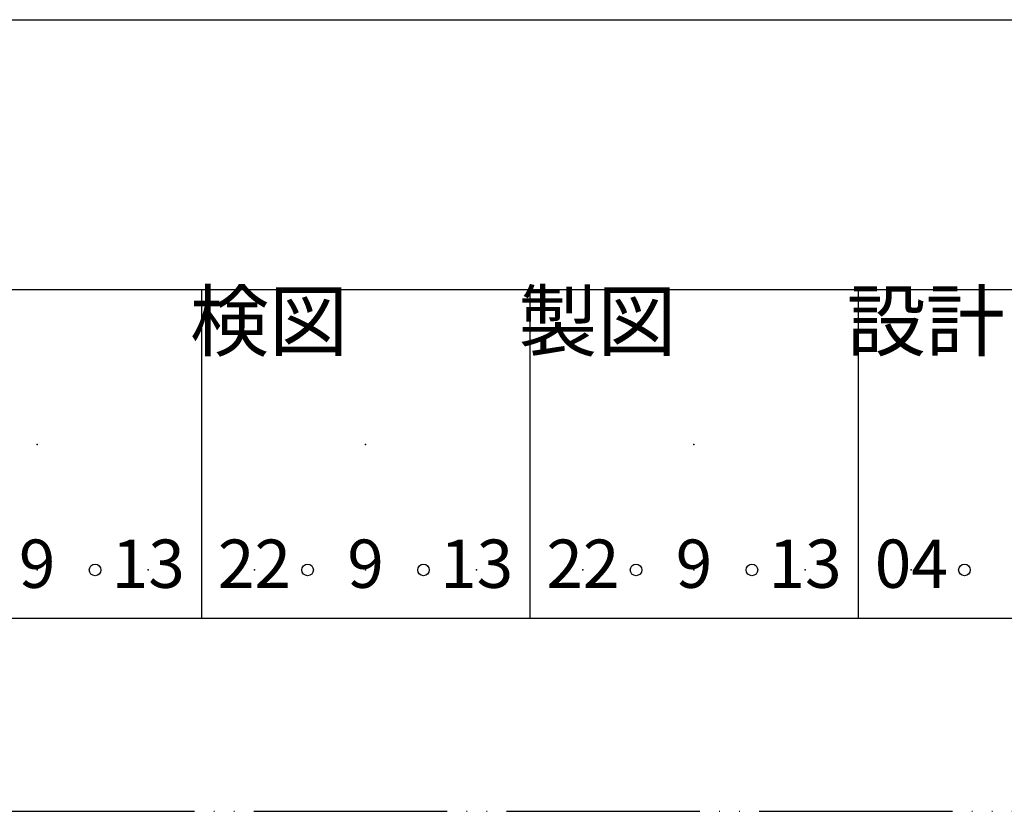
# Model space of a CAD drawing. Units: millimetres. Extents: x 0 to 525, y 0 to 742.
# Drawn here: x 264 to 391, y 0 to 102 of the extents above; entities that cross this region are included whole.
import ezdxf

# ---------------------------------------------------------------- set-up
doc = ezdxf.new("R2010")
doc.units = ezdxf.units.MM
doc.linetypes.add('PHANTOM', pattern=[13, 10, -1, 0, -1, 0, -1])
doc.layers.add('1', color=7, linetype='Continuous')
doc.styles.add('CONVERTER_11', font='MS Mincho.ttf', dxfattribs={"width": 0.89})
doc.styles.add('CONVERTER_12', font='txt.shx', dxfattribs={"width": 0.9})

# ---------------------------------------------------------------- blocks, each defined once
blk = doc.blocks.new('開示A4')
at = {"layer": '1', "color": 7, "linetype": 'Continuous'}
for p, q in [((25, 41), (200, 41)), ((200, 27), (25, 27)), ((105, 10), (200, 10))]:
    blk.add_line(p, q, dxfattribs=at)
at = {"layer": '1', "color": 2, "linetype": 'Continuous'}
for p, q in [((115, 27), (115, 10)), ((132, 27), (132, 10)), ((149, 27), (149, 10))]:
    blk.add_line(p, q, dxfattribs=at)
at = {"layer": '1', "color": 4, "linetype": 'PHANTOM'}
blk.add_line((0, 0), (210, 0), dxfattribs=at)
at = {"layer": '1', "color": 7, "linetype": 'Continuous'}
for centre in [(109.5, 12.5), (120.5, 12.5), (126.5, 12.5), (137.5, 12.5), (143.5, 12.5), (154.5, 12.5)]:
    blk.add_circle(centre, 0.3, dxfattribs=at)
at = {"layer": '1', "color": 4}
for p in [(106.5, 19), (123.5, 19), (140.5, 19), (106.5, 12.5), (112.25, 12.5), (117.75, 12.5), (123.5, 12.5), (129.25, 12.5), (134.75, 12.5), (140.5, 12.5), (146.25, 12.5), (151.75, 12.5)]:
    blk.add_point(p, dxfattribs=at)
at = {"layer": '1', "color": 2, "char_height": 3, "attachment_point": 5, "line_spacing_factor": 0.590909, "style": 'CONVERTER_11'}
for s, insert in [('検図', (118.5, 25)), ('製図', (135.5, 25)), ('設計', (152.5, 25))]:
    blk.add_mtext(s, dxfattribs=dict(at, insert=insert))
blk = doc.blocks.new('開示A4枠')
at = {"layer": '1', "xscale": 2.5, "yscale": 2.5, "zscale": 2.5}
blk.add_blockref('開示A4', (0, 0), dxfattribs=at)

msp = doc.modelspace()

# ---------------------------------------------------------------- block references
msp.add_blockref('開示A4枠', (0, 0))

# ---------------------------------------------------------------- texts
at = {"layer": '1', "color": 7, "char_height": 6.25, "attachment_point": 5, "line_spacing_factor": 0.720288, "style": 'CONVERTER_12'}
for s, insert in [('9', (266.25, 31.25)), ('13', (280.625, 31.25)), ('22', (294.375, 31.25)), ('9', (308.75, 31.25)), ('13', (323.125, 31.25)), ('22', (336.875, 31.25)), ('9', (351.25, 31.25)), ('13', (365.625, 31.25)), ('04', (379.375, 31.25))]:
    msp.add_mtext(s, dxfattribs=dict(at, insert=insert))

doc.saveas('drawing.dxf')
